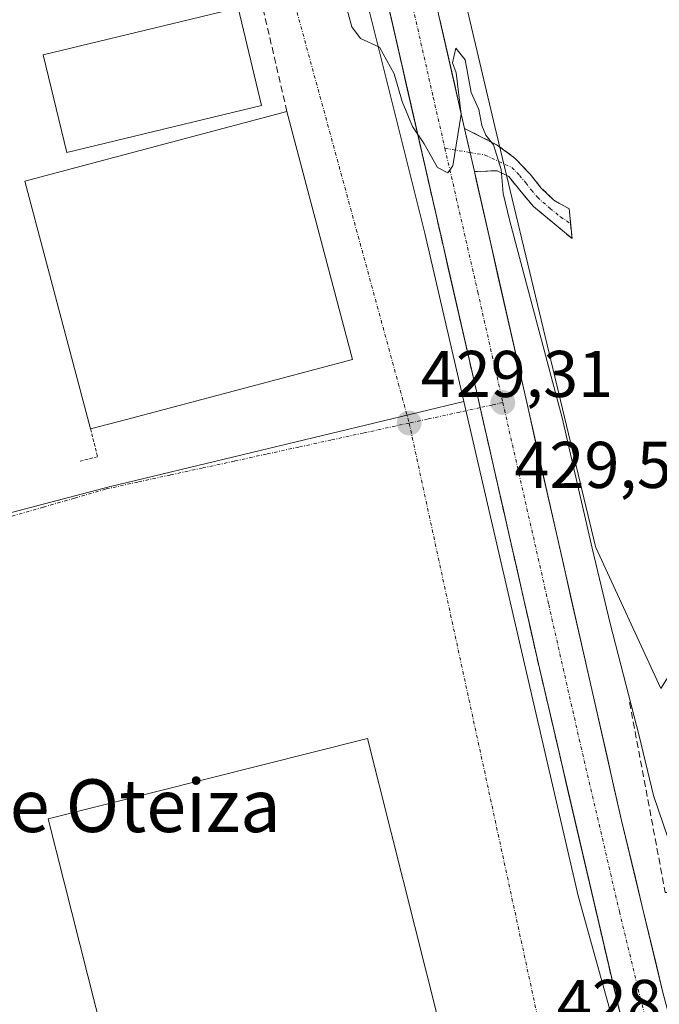
# Model space of a CAD drawing. Units: metres. Extents: x 580239 to 583682, y 4721957 to 4724310.
# Drawn here: x 581327 to 581424, y 4723269 to 4723419 of the extents above; entities that cross this region are included whole.
import ezdxf
from ezdxf.enums import TextEntityAlignment as Align

# ---------------------------------------------------------------- set-up
doc = ezdxf.new("R2010")
doc.units = ezdxf.units.M
doc.header["$MEASUREMENT"] = 0
for name, pattern in [('TRAZO_Y_PUNTO', [1, 0.5, -0.25, 0, -0.25]), ('TRAZOS', [0.75, 0.5, -0.25]), ('TRAZOSX2', [1.5, 1, -0.5])]:
    doc.linetypes.add(name, pattern=pattern)
for name, color, linetype, lineweight in [('Camino', 19, 'TRAZOSX2', 0), ('Camino Cxs', 19, 'Continuous', 0), ('Camino eje', 19, 'TRAZO_Y_PUNTO', 0), ('Carretera de calzada única', 19, 'Continuous', 13), ('Carretera de calzada única Cxs', 19, 'Continuous', 13), ('Carretera de calzada única eje', 19, 'TRAZO_Y_PUNTO', 0), ('Carátula', 7, 'Continuous', 5), ('Cultivos herbáceos CxS', 92, 'Continuous', 0), ('Curva de nivel normal', 36, 'Continuous', 0), ('Edificación industrial', 135, 'Continuous', 13), ('Edificación industrial Cxs', 135, 'Continuous', 13), ('Muro lineal', 1, 'TRAZOSX2', 13), ('Núcleo urbano CxS', 19, 'Continuous', 0), ('Obra de contención lineal', 1, 'TRAZOSX2', 13), ('Punto de cota en terreno', 7, 'Continuous', 0), ('Recinto industrial', 135, 'TRAZOSX2', 0), ('Recinto industrial CxS', 135, 'Continuous', 0), ('Rótulo de punto de cota en terreno', 19, 'Continuous', 0), ('Texto cartográfico', 19, 'Continuous', 0), ('Valla', 19, 'TRAZOS', 0), ('Vía urbana eje', 5, 'TRAZO_Y_PUNTO', 0)]:
    doc.layers.add(name, color=color, linetype=linetype, lineweight=lineweight)
doc.styles.add('Arial', font='txt', dxfattribs={"height": 0.2})

# ---------------------------------------------------------------- blocks, each defined once
blk = doc.blocks.new('*U152')
at = {"layer": 'Cultivos herbáceos CxS', "color": 92, "linetype": 'Continuous', "lineweight": 0}
blk.add_polyline3d([(581424.4817, 4723317.3445, 431.3444), (581414.6441, 4723338.7439, 430.9393), (581414.6091, 4723338.8975, 430.9352), (581399.3533, 4723402.5729, 430.8972), (581393.7333, 4723426.4677, 431.7913), (581393.6205, 4723426.9469, 431.8044), (581527.9137, 4723541.3443, 454.4776), (581539.9641, 4723496.6057, 451.4166), (581532.2923, 4723485.2909, 449.6057), (581502.6047, 4723441.5063, 443.1357), (581424.4817, 4723317.3445, 431.3444)], close=True, dxfattribs=at)
blk = doc.blocks.new('5PATER')
at = {"layer": 'Carátula', "linetype": 'Continuous', "lineweight": 5}
h = blk.add_hatch(color=250, dxfattribs=at)
edge = h.paths.add_edge_path()
edge.add_ellipse((0, 0.01), major_axis=(-1.33, -1.34), ratio=0.999422, start_angle=0, end_angle=360)
blk = doc.blocks.new('*U222')
at = {"layer": 'Carretera de calzada única Cxs', "color": 19, "linetype": 'Continuous', "lineweight": 13}
for points in [[(581390.99, 4723418.82, 430.11), (581392.09, 4723413.96, 430.12), (581393.2, 4723409.1, 430.01), (581394.3, 4723404.24, 429.96), (581394.74, 4723402.3, 429.95), (581395.4, 4723399.38, 429.94), (581395.48, 4723399.02, 429.93), (581396.23, 4723395.74, 429.87), (581396.5, 4723394.52, 429.85), (581397.61, 4723389.66, 429.87), (581398.71, 4723384.8, 429.72), (581399.81, 4723379.94, 429.57), (581400.91, 4723375.08, 429.59), (581402.02, 4723370.22, 429.63), (581403.12, 4723365.36, 429.52), (581404.22, 4723360.51, 429.39), (581405.32, 4723355.65, 429.32), (581406.42, 4723350.79, 429.3), (581407.53, 4723345.93, 429.31), (581408.63, 4723341.07, 429.11), (581409.73, 4723336.21, 428.94), (581410.83, 4723331.35, 428.91), (581411.94, 4723326.49, 428.95), (581413.04, 4723321.63, 428.8), (581414.14, 4723316.77, 428.65), (581415.24, 4723311.91, 428.54), (581416.35, 4723307.05, 428.52), (581417.45, 4723302.19, 428.52), (581418.55, 4723297.33, 428.39), (581419.6, 4723292.99, 428.19), (581420.64, 4723288.64, 428.04), (581421.69, 4723284.3, 428.13), (581422.73, 4723279.96, 428.05), (581423.78, 4723275.61, 427.93), (581424.82, 4723271.27, 427.88)], [(581419.09, 4723265.21, 428), (581417.91, 4723269.71, 428.09), (581416.8, 4723274.46, 428.18), (581415.7, 4723279.2, 428.23), (581414.59, 4723283.95, 428.32), (581413.49, 4723288.7, 428.39), (581412.38, 4723293.45, 428.47), (581411.28, 4723298.19, 428.55), (581410.17, 4723302.94, 428.61), (581409.07, 4723307.69, 428.67), (581407.96, 4723312.44, 428.76), (581406.86, 4723317.18, 428.85), (581405.75, 4723321.93, 428.92), (581404.72, 4723326.48, 429), (581403.68, 4723331.03, 429.08), (581402.65, 4723335.58, 429.14), (581401.61, 4723340.13, 429.21), (581400.58, 4723344.69, 429.29), (581399.54, 4723349.24, 429.36), (581398.51, 4723353.79, 429.42), (581397.47, 4723358.34, 429.47), (581396.44, 4723362.89, 429.54), (581395.39, 4723367.5, 429.58), (581394.33, 4723372.1, 429.62), (581393.28, 4723376.71, 429.68), (581392.23, 4723381.32, 429.74), (581391.18, 4723385.93, 429.8), (581390.12, 4723390.53, 429.82), (581389.07, 4723395.14, 429.85), (581388.02, 4723399.75, 429.93), (581386.97, 4723404.36, 430), (581385.91, 4723408.96, 430), (581384.86, 4723413.57, 429.99), (581383.81, 4723418.19, 430.18), (581382.75, 4723422.81, 430.17)]]:
    blk.add_polyline3d(points, dxfattribs=at)

msp = doc.modelspace()

# ---------------------------------------------------------------- linework, layer by layer
at = {"layer": 'Camino', "color": 19, "linetype": 'TRAZOSX2', "lineweight": 0}
for points in [[(581394.74, 4723402.3), (581399.71, 4723399.78), (581402.36, 4723397.77), (581404.7, 4723395.37), (581406.38, 4723393.25), (581408.29, 4723391.4), (581410.59, 4723390.12), (581410.82, 4723387.85)], [(581411.04, 4723385.58), (581408.13, 4723388.01), (581405.21, 4723390.44), (581403.33, 4723392.67), (581401.44, 4723394.98), (581399.71, 4723395.88), (581396.23, 4723395.74)], [(581410.82, 4723387.85), (581411.04, 4723385.58)]]:
    msp.add_lwpolyline(points, dxfattribs=at)
at = {"layer": 'Camino Cxs', "color": 19, "linetype": 'Continuous', "lineweight": 0}
msp.add_lwpolyline([(581394.74, 4723402.3), (581396.23, 4723395.74)], dxfattribs=at)
msp.add_polyline3d([(581396.23, 4723395.74, 429.87), (581395.48, 4723399.02, 429.94), (581395.4, 4723399.38, 429.94), (581394.74, 4723402.3, 429.95), (581397.23, 4723401.04, 430.08), (581399.71, 4723399.78, 430.37), (581402.36, 4723397.77, 430.48), (581404.7, 4723395.37, 431.21), (581406.38, 4723393.25, 431.51), (581408.29, 4723391.4, 432.13), (581410.59, 4723390.12, 432.71), (581411.04, 4723385.58, 432.76), (581408.13, 4723388.01, 432.18), (581405.21, 4723390.44, 431.25), (581403.33, 4723392.67, 430.63), (581401.44, 4723394.98, 430.12), (581399.71, 4723395.88, 430.04), (581396.23, 4723395.74, 429.87)], close=True, dxfattribs=at)
at = {"layer": 'Camino eje', "color": 19, "linetype": 'TRAZO_Y_PUNTO', "lineweight": 0}
for points in [[(581391.77, 4723399.28), (581395.57, 4723398.64)], [(581395.57, 4723398.64), (581397.86, 4723398.26), (581399.92, 4723397.3), (581401.9, 4723396.38), (581403.07, 4723395.18), (581404.02, 4723394.02), (581404.86, 4723392.96), (581405.8, 4723391.85), (581407.7, 4723390.16), (581409.29, 4723388.89), (581410.82, 4723387.85)]]:
    msp.add_lwpolyline(points, dxfattribs=at)
at = {"layer": 'Carretera de calzada única', "color": 19, "linetype": 'Continuous', "lineweight": 13}
for points in [[(581379.84, 4723681.61), (581378.01, 4723678.26), (581375.54, 4723672.49), (581373.28, 4723667.25), (581369.14, 4723655.94), (581364.51, 4723641.97), (581360.57, 4723627.79), (581358.33, 4723617.94), (581356.6, 4723608.01), (581355.19, 4723596.09), (581354.48, 4723584.14), (581354.41, 4723572.21), (581354.87, 4723560.26), (581355.76, 4723548.52), (581357.3, 4723536.84), (581359.53, 4723524.68), (581372.21, 4723469.01), (581384.86, 4723413.57), (581396.44, 4723362.89), (581397.11, 4723359.95)], [(581394.74, 4723402.3), (581389.89, 4723423.68), (581379.29, 4723470.62)], [(581451.81, 4723186.27), (581443.26, 4723208.67), (581431.98, 4723244.59), (581424.82, 4723271.27), (581418.55, 4723297.33), (581396.23, 4723395.74)], [(581397.11, 4723359.95), (581405.75, 4723321.93), (581417.91, 4723269.71), (581419.05, 4723265.37)]]:
    msp.add_lwpolyline(points, dxfattribs=at)
at = {"layer": 'Carretera de calzada única Cxs', "color": 19, "linetype": 'Continuous', "lineweight": 13}
msp.add_lwpolyline([(581394.74, 4723402.3), (581396.23, 4723395.74)], dxfattribs=at)
at = {"layer": 'Carretera de calzada única eje', "color": 19, "linetype": 'TRAZO_Y_PUNTO', "lineweight": 0}
for points in [[(581375.21, 4723472.19), (581381.05, 4723446.34), (581386.42, 4723422.79), (581390.01, 4723407), (581391.77, 4723399.28)], [(581391.77, 4723399.28), (581396.75, 4723377.49), (581400.55, 4723360.72)], [(581400.55, 4723360.72), (581407.5, 4723330.1), (581412.14, 4723309.63), (581418.23, 4723283.51), (581421.37, 4723270.49), (581422.48, 4723266.26)]]:
    msp.add_lwpolyline(points, dxfattribs=at)
at = {"layer": 'Cultivos herbáceos CxS', "color": 92, "linetype": 'Continuous', "lineweight": 0}
msp.add_polyline3d([(581393.62, 4723426.95, 431.8), (581393.73, 4723426.47, 431.79), (581399.35, 4723402.57, 430.9), (581414.61, 4723338.9, 430.94), (581414.64, 4723338.74, 430.94), (581424.48, 4723317.34, 431.34)], dxfattribs=at)
at = {"layer": 'Curva de nivel normal', "color": 36, "linetype": 'Continuous', "lineweight": 0}
msp.add_polyline3d([(581358.42, 4723487.74, 430), (581377.67, 4723417.69, 430), (581378.95, 4723415.92, 430), (581381.85, 4723414.62, 430), (581384.1, 4723410.59, 430), (581385.28, 4723406.39, 430), (581386.86, 4723402.59, 430), (581388.63, 4723399.96, 430), (581390.64, 4723396.38, 430), (581392.21, 4723395.56, 430), (581392.95, 4723396.6, 430), (581394.24, 4723404.48, 430), (581393.49, 4723410.72, 430), (581392.92, 4723412.23, 430), (581393.4, 4723414.49, 430), (581394.86, 4723412.68, 430), (581395.74, 4723407.75, 430), (581396.89, 4723405.18, 430), (581397.37, 4723402.73, 430), (581397.99, 4723401.27, 430), (581399.15, 4723399.8, 430), (581400.28, 4723396.06, 430), (581400.6, 4723392.42, 430), (581401.61, 4723388.22, 430), (581409.55, 4723358.42, 430), (581414.08, 4723338.64, 430), (581416.8, 4723327.22, 430), (581421.22, 4723310.19, 430), (581423.41, 4723301.11, 430), (581426.36, 4723292.38, 430)], dxfattribs=at)
at = {"layer": 'Edificación industrial', "color": 135, "linetype": 'Continuous', "lineweight": 13}
for points in [[(581363.99, 4723405.75, 429.02), (581334.43, 4723398.64, 429.01), (581330.86, 4723413.48, 429.01), (581360.42, 4723420.59, 428.99), (581363.99, 4723405.75, 429.02)], [(581343.51, 4723358.16, 428.7), (581338.05, 4723356.72, 428.18), (581328.07, 4723394.3, 428.1), (581367.82, 4723404.86, 429.03), (581377.78, 4723367.27, 429.18), (581343.51, 4723358.16, 428.7)], [(581390.82, 4723267, 428.25), (581342.42, 4723254.77, 426.93), (581331.62, 4723297.57, 428.58), (581380.01, 4723309.79, 428.7), (581390.82, 4723267, 428.25)]]:
    msp.add_polyline3d(points, dxfattribs=at)
at = {"layer": 'Edificación industrial Cxs', "color": 135, "linetype": 'Continuous', "lineweight": 13}
for points in [[(581363.99, 4723405.75, 429.02), (581334.43, 4723398.64, 429.01), (581330.86, 4723413.48, 429.01), (581360.42, 4723420.59, 428.99), (581363.99, 4723405.75, 429.02)], [(581343.51, 4723358.16, 428.7), (581338.05, 4723356.72, 428.18), (581328.07, 4723394.3, 428.1), (581367.82, 4723404.86, 429.03), (581377.78, 4723367.27, 429.18), (581343.51, 4723358.16, 428.7)], [(581390.82, 4723267, 428.25), (581342.42, 4723254.77, 426.93), (581331.62, 4723297.57, 428.58), (581380.01, 4723309.79, 428.7), (581390.82, 4723267, 428.25)]]:
    msp.add_polyline3d(points, close=True, dxfattribs=at)
at = {"layer": 'Muro lineal', "color": 1, "linetype": 'TRAZOSX2', "lineweight": 13}
msp.add_polyline3d([(581367.82, 4723404.86, 429.03), (581351.62, 4723474.63, 429.37), (581338.38, 4723534.21, 429.7), (581314.57, 4723528.39, 429.71), (581324.82, 4723500.09, 429.04), (581318.98, 4723491.26, 428.69), (581315.46, 4723480.97, 428.39), (581306.07, 4723470.08, 427.69), (581283.53, 4723461.06, 427.49), (581260.17, 4723449.54, 426.95), (581261.32, 4723446.02, 427.64), (581257.17, 4723434.25, 427.61), (581265.6, 4723435.92, 427.82)], dxfattribs=at)
at = {"layer": 'Núcleo urbano CxS', "color": 19, "linetype": 'Continuous', "lineweight": 0}
for points in [[(581427.16, 4723675.11, 437.11), (581408.96, 4723667.06, 434.7), (581398.75, 4723661.75, 434.16), (581382.96, 4723659.72, 433.61), (581380.3, 4723654.6, 433.49), (581372.78, 4723633.1, 433.07), (581367.72, 4723610.78, 433.3), (581367.59, 4723610.05, 433.33), (581364.73, 4723577.23, 432.13), (581365.05, 4723562.9, 431.95), (581368.91, 4723532.02, 430.82), (581374.76, 4723507.15, 431.45), (581379.71, 4723486.08, 431.01), (581382.97, 4723472.22, 431.06), (581393.62, 4723426.95, 431.8), (581393.73, 4723426.47, 431.79), (581399.35, 4723402.57, 430.9), (581414.61, 4723338.9, 430.94), (581414.64, 4723338.74, 430.94), (581424.48, 4723317.34, 431.34)], [(581417.73, 4723265.16, 428.02), (581411.98, 4723285.89, 428.35), (581394.66, 4723360.86, 429.49), (581388.75, 4723386.42, 429.79), (581379.45, 4723423.66, 430.26), (581368.57, 4723467.19, 430.32), (581362.11, 4723499.49, 430.68), (581362.08, 4723499.62, 430.69), (581361.73, 4723501.48, 430.7), (581359.84, 4723500.7, 430.74), (581353.23, 4723528.77, 430.98), (581353.18, 4723529.05, 430.98), (581353.09, 4723529.56, 430.98), (581353.08, 4723529.61, 430.98), (581352.41, 4723535.05, 431.02), (581348.15, 4723569.15, 431.63)], [(581379.45, 4723423.66, 430.26), (581388.75, 4723386.42, 429.79), (581394.66, 4723360.86, 429.49), (581340.89, 4723347.94, 428.07), (581229.85, 4723318.75, 426.88), (581226.39, 4723318.19, 426.77), (581226.39, 4723318.19, 426.77), (581225.89, 4723321.13, 426.87), (581224.96, 4723322.98, 426.94), (581221.9, 4723331.13, 426.25), (581219.51, 4723337.52, 424.99), (581218.87, 4723344.98, 424.72), (581223.64, 4723354.35, 424.62), (581235.5, 4723381.95, 424.49), (581237.29, 4723386.1, 424.43), (581242.86, 4723400.29, 425.04), (581243.55, 4723400.18, 425.23), (581253.54, 4723398.56, 427.64), (581255.3, 4723405.37, 427.71), (581255.49, 4723416.12, 427.58), (581256.69, 4723430.09, 427.82)], [(581393.62, 4723426.95, 431.8), (581393.73, 4723426.47, 431.79), (581399.35, 4723402.57, 430.9), (581414.61, 4723338.9, 430.94), (581414.64, 4723338.74, 430.94), (581424.48, 4723317.34, 431.34)], [(581379.45, 4723423.66, 430.26), (581388.75, 4723386.42, 429.79), (581394.66, 4723360.86, 429.49)], [(581379.45, 4723423.66, 430.26), (581388.75, 4723386.42, 429.79), (581394.66, 4723360.86, 429.49)], [(581394.66, 4723360.86, 429.49), (581340.89, 4723347.94, 428.07), (581229.85, 4723318.75, 426.88), (581226.39, 4723318.19, 426.77)], [(581394.66, 4723360.86, 429.49), (581340.89, 4723347.94, 428.07), (581229.85, 4723318.75, 426.88), (581226.39, 4723318.19, 426.77)], [(581394.66, 4723360.86, 429.49), (581411.98, 4723285.89, 428.35), (581417.73, 4723265.16, 428.02)], [(581394.66, 4723360.86, 429.49), (581411.98, 4723285.89, 428.35), (581417.73, 4723265.16, 428.02)]]:
    msp.add_polyline3d(points, dxfattribs=at)
msp.add_polyline3d([(581248.37, 4723222.23, 426.34), (581237.45, 4723267.35, 426.62), (581230.46, 4723295.87, 426.8), (581229.51, 4723299.74, 426.8), (581226.39, 4723318.19, 426.77), (581229.85, 4723318.75, 426.88), (581340.89, 4723347.94, 428.07), (581394.66, 4723360.86, 429.49), (581411.98, 4723285.89, 428.35), (581417.73, 4723265.16, 428.02), (581248.37, 4723222.23, 426.34)], close=True, dxfattribs=at)
at = {"layer": 'Obra de contención lineal', "color": 1, "linetype": 'TRAZOSX2', "lineweight": 13}
msp.add_polyline3d([(581419.77, 4723315.24, 430.02), (581425.17, 4723286.42, 428.5), (581428.3, 4723286.35, 428.47), (581430.3, 4723290.14, 428.97), (581432.78, 4723294.86, 429.76), (581434.44, 4723296.08, 429.48)], dxfattribs=at)
at = {"layer": 'Recinto industrial', "color": 135, "linetype": 'TRAZOSX2', "lineweight": 0}
msp.add_polyline3d([(581425.01, 4723242.69, 427.63), (581420.19, 4723261.04, 427.96), (581419.05, 4723265.37, 428.01), (581417.91, 4723269.71, 428.09), (581405.75, 4723321.93, 428.92), (581404.38, 4723327.96, 429.02), (581397.11, 4723359.95, 429.49), (581396.44, 4723362.89, 429.54), (581386.49, 4723406.42, 430.02), (581382.45, 4723424.13, 430.16), (581370.45, 4723422.27, 429.25), (581368.78, 4723422.02, 429.23), (581367.08, 4723421.77, 429.2), (581363.05, 4723425.4, 429.14)], dxfattribs=at)
at = {"layer": 'Recinto industrial CxS', "color": 135, "linetype": 'Continuous', "lineweight": 0}
msp.add_polyline3d([(581382.45, 4723424.13, 430.16), (581386.49, 4723406.42, 430.02), (581396.44, 4723362.89, 429.54), (581397.11, 4723359.95, 429.49), (581404.38, 4723327.96, 429.02), (581405.75, 4723321.93, 428.92), (581417.91, 4723269.71, 428.09), (581419.05, 4723265.37, 428.01)], dxfattribs=at)
at = {"layer": 'Valla', "color": 19, "linetype": 'TRAZOS', "lineweight": 0}
msp.add_polyline3d([(581338.05, 4723356.72, 428.18), (581339.12, 4723352.51, 428.11), (581336.32, 4723351.8, 427.87)], dxfattribs=at)
at = {"layer": 'Vía urbana eje', "color": 5, "linetype": 'TRAZO_Y_PUNTO', "lineweight": 0}
for points in [[(581368.78, 4723422.02), (581386.35, 4723357.6)], [(581397.11, 4723359.95), (581394.03, 4723359.27), (581389.14, 4723358.22), (581386.35, 4723357.6)], [(581400.55, 4723360.72), (581398.91, 4723360.34), (581397.11, 4723359.95)], [(581386.35, 4723357.6), (581384.26, 4723357.16), (581379.39, 4723356.09), (581374.5, 4723355.04), (581369.62, 4723353.97), (581364.73, 4723352.91), (581359.85, 4723351.84), (581354.98, 4723350.79), (581350.1, 4723349.73), (581345.21, 4723348.67), (581340.33, 4723347.59), (581335.6, 4723346.23), (581330.87, 4723344.85), (581326.14, 4723343.5)], [(581386.35, 4723357.6), (581406.98, 4723262.22)]]:
    msp.add_lwpolyline(points, dxfattribs=at)

# ---------------------------------------------------------------- block references
at = {"layer": 'Carretera de calzada única Cxs', "color": 19, "linetype": 'Continuous', "lineweight": 13}
msp.add_blockref('*U222', (0, 0), dxfattribs=at)
at = {"layer": 'Cultivos herbáceos CxS', "color": 92, "linetype": 'Continuous', "lineweight": 0}
msp.add_blockref('*U152', (0, 0), dxfattribs=at)
at = {"layer": 'Punto de cota en terreno', "linetype": 'Continuous', "lineweight": 0}
for p in [(581400.55, 4723360.72, 429.56), (581386.35, 4723357.61, 429.31)]:
    msp.add_blockref('5PATER', p, dxfattribs=at)

# ---------------------------------------------------------------- texts
at = {"layer": 'Rótulo de punto de cota en terreno', "color": 19, "linetype": 'Continuous', "lineweight": 0, "style": 'Arial'}
for s, p in [('429,31', (581388.11, 4723359.37)), ('429,56', (581402.31, 4723345.58)), ('428,18', (581408.74, 4723263.98))]:
    msp.add_text(s, height=7, dxfattribs=at).set_placement(p, align=Align.BOTTOM_LEFT)
at = {"layer": 'Texto cartográfico', "color": 19, "linetype": 'Continuous', "lineweight": 0, "style": 'Arial'}
msp.add_text('La Carretera de Oteiza', height=8, dxfattribs=at).set_placement((581310.39, 4723299.58), align=Align.MIDDLE_CENTER)

doc.saveas('drawing.dxf')
